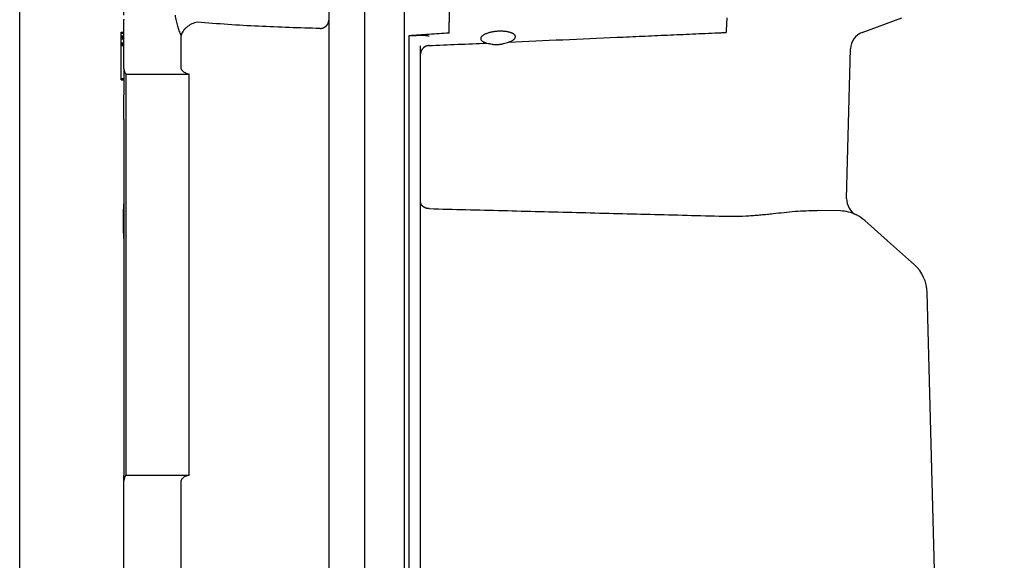
# Model space of a CAD drawing. Units: millimetres. Extents: x -143 to 263, y -109 to 220.
# Drawn here: x 96 to 207, y -33 to 28 of the extents above; entities that cross this region are included whole.
import ezdxf

# ---------------------------------------------------------------- set-up
doc = ezdxf.new("R2010")
doc.units = ezdxf.units.MM
doc.layers.add('1', color=7, linetype='Continuous')
doc.styles.add('CONVERTER_11', font='txt.shx', dxfattribs={"width": 0.9})
doc.dimstyles.new('ME10_DIM_13', dxfattribs={"dimtxt": 3.2, "dimasz": 2.24, "dimexe": 1.5, "dimexo": 0.5, "dimgap": 1, "dimtad": 1, "dimdec": 0, "dimzin": 12, "dimdsep": 46, "dimtxsty": 'CONVERTER_11', "dimblk1": 'OPEN30', "dimblk2": 'OPEN30', "dimsah": 1, "dimcen": 0.09, "dimclrd": 2, "dimclre": 2, "dimclrt": 2, "dimadec": 0, "dimazin": 0, "dimtfac": 1, "dimtdec": 4, "dimtix": 1, "dimtmove": 0, "dimatfit": 3, "dimfxl": 1, "dimtolj": 1, "dimtzin": 0, "dimarcsym": 0})
doc.dimstyles.new('ME10_DIM_14', dxfattribs={"dimtxt": 3.2, "dimasz": 2.24, "dimexe": 1.5, "dimexo": 0.5, "dimgap": 1, "dimtad": 1, "dimdec": 0, "dimzin": 12, "dimdsep": 46, "dimtxsty": 'CONVERTER_11', "dimblk1": 'OPEN30', "dimblk2": 'OPEN30', "dimsah": 1, "dimcen": 0.09, "dimclrd": 2, "dimclre": 2, "dimclrt": 2, "dimadec": 0, "dimazin": 0, "dimtfac": 1, "dimtdec": 4, "dimtix": 1, "dimtmove": 0, "dimatfit": 3, "dimfxl": 1, "dimtolj": 1, "dimtzin": 0, "dimarcsym": 0})
doc.dimstyles.new('ME10_DIM_15', dxfattribs={"dimtxt": 3.2, "dimasz": 2.24, "dimexe": 1.5, "dimexo": 0.5, "dimgap": 1, "dimtad": 1, "dimdec": 0, "dimzin": 12, "dimdsep": 46, "dimtxsty": 'CONVERTER_11', "dimblk1": 'OPEN30', "dimblk2": 'OPEN30', "dimsah": 1, "dimcen": 0.09, "dimclrd": 2, "dimclre": 2, "dimclrt": 2, "dimadec": 0, "dimazin": 0, "dimtfac": 1, "dimtdec": 4, "dimtix": 1, "dimtmove": 0, "dimatfit": 3, "dimfxl": 1, "dimtolj": 1, "dimtzin": 0, "dimarcsym": 0})

# ---------------------------------------------------------------- blocks, each defined once
blk = doc.blocks.new('*D5')
at = {"layer": '1', "color": 2, "linetype": 'Continuous'}
for p, q in [((96.27, -46.57), (96.27, 96.72)), ((208.18, -86.97), (208.18, 96.72)), ((96.27, 95.22), (208.18, 95.22))]:
    blk.add_line(p, q, dxfattribs=at)
at = {"layer": '1', "color": 2}
for p, q in [((96.27, 95.22), (98.51, 95.82)), ((96.27, 95.22), (98.51, 94.62)), ((208.18, 95.22), (205.94, 95.82)), ((208.18, 95.22), (205.94, 94.62))]:
    blk.add_line(p, q, dxfattribs=at)
at = {"layer": '1', "color": 2, "insert": (149.35, 96.22), "char_height": 3.2, "attachment_point": 7, "rotation": 0.0003, "line_spacing_factor": 0.60024, "style": 'CONVERTER_11'}
blk.add_mtext('112', dxfattribs=at)
blk = doc.blocks.new('_Open30')
at = {"color": 0, "linetype": 'ByBlock', "lineweight": -2}
for p, q in [((-1, 0.267949), (0, 0)), ((0, 0), (-1, -0.267949)), ((0, 0), (-1, 0))]:
    blk.add_line(p, q, dxfattribs=at)
blk = doc.blocks.new('*D6')
at = {"layer": '1', "color": 2, "linetype": 'Continuous'}
for p, q in [((107.97, 28.33), (107.97, 81.77)), ((208.18, -86.97), (208.18, 81.77)), ((107.97, 80.27), (208.18, 80.27))]:
    blk.add_line(p, q, dxfattribs=at)
at = {"layer": '1', "color": 2}
for p, q in [((107.97, 80.27), (110.21, 80.87)), ((208.18, 80.27), (205.94, 80.87)), ((107.97, 80.27), (110.21, 79.67)), ((208.18, 80.27), (205.94, 79.67))]:
    blk.add_line(p, q, dxfattribs=at)
at = {"layer": '1', "color": 2, "insert": (154.72, 81.27), "char_height": 3.2, "attachment_point": 7, "rotation": 0.0003, "line_spacing_factor": 0.60024, "style": 'CONVERTER_11'}
blk.add_mtext('100', dxfattribs=at)
blk = doc.blocks.new('*D7')
at = {"layer": '1', "color": 2, "linetype": 'Continuous'}
for p, q in [((174.97, 54.03), (174.97, 67.58)), ((208.18, -86.97), (208.18, 67.58)), ((174.97, 66.08), (208.18, 66.08))]:
    blk.add_line(p, q, dxfattribs=at)
at = {"layer": '1', "color": 2}
for p, q in [((174.97, 66.08), (177.21, 66.68)), ((208.18, 66.08), (205.94, 66.68)), ((174.97, 66.08), (177.21, 65.48)), ((208.18, 66.08), (205.94, 65.48))]:
    blk.add_line(p, q, dxfattribs=at)
at = {"layer": '1', "color": 2, "insert": (189.18, 67.08), "char_height": 3.2, "attachment_point": 7, "rotation": 0.0003, "line_spacing_factor": 0.60024, "style": 'CONVERTER_11'}
blk.add_mtext('33', dxfattribs=at)

msp = doc.modelspace()

# ---------------------------------------------------------------- linework, layer by layer
at = {"color": 7, "linetype": 'Continuous'}
for p, q in [((134.966, 36.43), (134.966, -87.471)), ((139.466, -87.397), (139.466, 36.357)), ((130.966, 28.83), (130.966, 27.777)), ((144.466, 29.53), (144.466, 27.592)), ((107.966, 26.411), (107.966, 27.827)), ((130.966, 27.777), (130.966, -69.444)), ((190.85, 26.397), (195.308, 28.02)), ((144.466, 26.653), (144.466, 27.592)), ((144.466, 26.317), (144.466, 26.653)), ((107.666, 26.411), (107.966, 26.411)), ((107.666, 26.327), (107.666, 26.411)), ((107.666, 26.327), (107.966, 26.327)), ((107.666, 26.304), (107.666, 26.327)), ((107.666, 26.025), (107.666, 26.304)), ((107.666, 26.304), (107.966, 26.304)), ((107.666, 25.932), (107.666, 26.025)), ((107.666, 26.025), (107.966, 26.025)), ((107.666, 25.932), (107.966, 25.932)), ((107.666, 25.793), (107.666, 25.932)), ((107.666, 25.676), (107.666, 25.793)), ((107.666, 25.793), (107.966, 25.793)), ((107.666, 25.676), (107.966, 25.676)), ((107.666, 25.234), (107.666, 25.676)), ((107.966, 26.327), (107.966, 26.411)), ((107.966, 26.304), (107.966, 26.327)), ((107.966, 26.025), (107.966, 26.304)), ((107.966, 25.932), (107.966, 26.025)), ((107.966, 25.793), (107.966, 25.932)), ((107.966, 25.676), (107.966, 25.793)), ((107.966, 25.234), (107.966, 25.676)), ((114.376, 22.33), (114.376, 26.072)), ((139.966, 26.034), (139.966, -52.033)), ((107.666, 25.188), (107.666, 25.234)), ((107.666, 25.234), (107.966, 25.234)), ((107.666, 25.095), (107.666, 25.188)), ((107.666, 25.188), (107.966, 25.188)), ((107.666, 25.095), (107.966, 25.095)), ((107.666, 24.932), (107.666, 25.095)), ((107.666, 24.932), (107.966, 24.932)), ((107.666, 23.609), (107.666, 24.932)), ((107.966, 25.188), (107.966, 25.234)), ((107.966, 25.095), (107.966, 25.188)), ((107.966, 24.932), (107.966, 25.095)), ((107.966, 22.552), (107.966, 24.932)), ((141.266, 23.982), (141.266, 24.902)), ((189.094, 7.76), (189.534, 24.57)), ((107.666, 23.385), (107.666, 23.609)), ((107.666, 22.552), (107.666, 23.385)), ((141.266, 7.406), (141.266, 23.982)), ((107.666, 22.287), (107.666, 22.552)), ((107.666, 21.703), (107.666, 22.287)), ((107.966, 22.33), (107.966, 22.552)), ((107.966, 22.33), (107.966, 22.287)), ((107.966, 22.287), (107.966, 21.73)), ((107.666, 21.531), (107.666, 21.703)), ((107.666, 21.197), (107.666, 21.531)), ((107.666, 21.194), (107.666, 21.197)), ((107.966, 21.194), (107.666, 21.194)), ((107.666, 21.118), (107.666, 21.194)), ((107.666, 21.118), (107.966, 21.118)), ((107.666, 21.095), (107.666, 21.118)), ((107.666, 21.095), (107.966, 21.095)), ((107.966, 21.73), (107.966, 21.703)), ((107.966, 21.703), (107.966, 21.194)), ((107.966, 21.194), (107.966, 21.118)), ((107.966, 21.118), (107.966, 21.095)), ((107.966, 21.095), (107.966, 19.74)), ((108.166, 21.73), (114.664, 21.73)), ((108.166, 21.73), (108.166, -23.27)), ((114.664, 21.73), (115.283, 21.73)), ((115.283, -23.27), (115.283, 21.73)), ((107.966, 19.74), (107.966, 19.628)), ((107.966, 19.74), (107.966, 19.628)), ((107.966, 19.628), (107.966, 19.399)), ((107.966, 19.628), (107.966, 19.399)), ((107.966, 19.177), (107.966, 19.399)), ((107.966, 19.177), (107.966, 19.399)), ((107.966, 16.639), (107.966, 19.177)), ((107.966, 16.639), (107.966, 19.177)), ((107.966, 16.639), (107.966, 16.581)), ((107.966, 16.639), (107.966, 16.581)), ((107.966, 16.581), (107.966, -23.27)), ((141.266, -41.347), (141.266, 7.406)), ((188.39, 6.371), (185.785, 6.439)), ((191.139, 5.282), (193.684, 3.013)), ((196.703, 0.322), (193.684, 3.013)), ((199.141, -40.987), (198.14, -2.775)), ((107.966, -23.87), (107.966, -23.27)), ((107.966, -36.644), (107.966, -23.87)), ((108.166, -23.27), (114.664, -23.27)), ((114.376, -66.084), (114.376, -23.87)), ((114.664, -23.27), (115.283, -23.27))]:
    msp.add_line(p, q, dxfattribs=at)
for centre, radius, start, end in [((191.534, 24.518), 2, 110.00078, 178.49922), ((108.966, 22.33), 1, 180, 216.8699), ((191.093, 7.708), 2, 178.5, 243.45124), ((137.866, 5.23), 30, 175.32052, 180), ((188.278, 2.072), 4.3, 63.45124, 88.5), ((188.278, 2.072), 4.3, 48.28597, 63.45124), ((137.866, 5.23), 30, 180, 184.67948), ((193.842, -2.887), 4.3, 1.5, 48.28597), ((108.966, -23.87), 1, 143.1301, 180)]:
    msp.add_arc(centre, radius, start, end, dxfattribs=at)
for points, knots in [([(114.376, 26.072), (114.308, 26.242), (114.173, 26.581), (114.006, 27.13), (113.858, 27.712), (113.781, 28.122), (113.743, 28.327)], [0, 0, 0, 0, 0.5474307, 1.0948646, 1.7210073, 2.3471536, 2.3471536, 2.3471536, 2.3471536]), ([(129.992, 26.845), (130.022, 26.847), (130.082, 26.85), (130.157, 26.862), (130.217, 26.875), (130.262, 26.887), (130.308, 26.901), (130.353, 26.917), (130.398, 26.936), (130.442, 26.957), (130.485, 26.98), (130.527, 27.005), (130.568, 27.033), (130.608, 27.062), (130.646, 27.093), (130.682, 27.126), (130.717, 27.161), (130.749, 27.197), (130.78, 27.235), (130.808, 27.274), (130.834, 27.314), (130.858, 27.355), (130.879, 27.397), (130.898, 27.439), (130.914, 27.481), (130.928, 27.524), (130.94, 27.567), (130.953, 27.623), (130.963, 27.693), (130.965, 27.749), (130.966, 27.777)], [0, 0, 0, 0, 0.0900624, 0.1801264, 0.2270566, 0.2739877, 0.3218962, 0.3698044, 0.4184446, 0.4670858, 0.5161912, 0.5652958, 0.6145892, 0.6638836, 0.7130917, 0.7622987, 0.8111568, 0.8600156, 0.9082848, 0.9565526, 1.0040167, 1.0514813, 1.0979621, 1.1444416, 1.1897879, 1.2351344, 1.279233, 1.3233304, 1.4074301, 1.4915275, 1.4915275, 1.4915275, 1.4915275]), ([(175.645, 28.02), (175.638, 27.885), (175.625, 27.614), (175.605, 27.209), (175.585, 26.803), (175.572, 26.533), (175.565, 26.398)], [0, 0, 0, 0, 0.4061175, 0.812235, 1.2183389, 1.6244428, 1.6244428, 1.6244428, 1.6244428]), ([(115.037, 27.002), (114.958, 26.934), (114.802, 26.797), (114.615, 26.566), (114.466, 26.325), (114.406, 26.156), (114.376, 26.072)], [0, 0, 0, 0, 0.3111906, 0.6222341, 0.8894036, 1.1567425, 1.1567425, 1.1567425, 1.1567425]), ([(116.196, 27.549), (116.093, 27.524), (115.888, 27.475), (115.59, 27.353), (115.301, 27.201), (115.125, 27.069), (115.037, 27.002)], [0, 0, 0, 0, 0.315941, 0.6317771, 0.9622531, 1.2928624, 1.2928624, 1.2928624, 1.2928624]), ([(129.992, 26.845), (128.84, 26.875), (126.537, 26.934), (123.086, 27.082), (119.637, 27.274), (117.343, 27.458), (116.196, 27.549)], [0, 0, 0, 0, 3.4557059, 6.9114014, 10.363898, 13.8163849, 13.8163849, 13.8163849, 13.8163849]), ([(151.923, 25.908), (151.919, 25.951), (151.91, 26.037), (151.841, 26.125), (151.776, 26.186), (151.708, 26.236), (151.621, 26.287), (151.529, 26.329), (151.448, 26.361), (151.365, 26.389), (151.266, 26.418), (151.136, 26.45), (150.989, 26.478), (150.848, 26.498), (150.728, 26.512), (150.614, 26.522), (150.483, 26.529), (150.321, 26.534), (150.144, 26.534), (149.953, 26.526), (149.764, 26.512), (149.589, 26.493), (149.429, 26.47), (149.3, 26.448), (149.187, 26.425), (149.058, 26.396), (148.897, 26.354), (148.714, 26.295), (148.545, 26.228), (148.416, 26.165), (148.317, 26.107), (148.244, 26.057), (148.172, 26), (148.099, 25.924), (148.031, 25.826), (148.023, 25.742), (148.019, 25.7)], [0, 0, 0, 0, 0.1267757, 0.2547825, 0.324311, 0.3936273, 0.5092308, 0.6250278, 0.6976963, 0.7703017, 0.8881011, 1.0059644, 1.1712367, 1.3364942, 1.434296, 1.5320911, 1.6800636, 1.8280508, 2.0194012, 2.2107548, 2.4002476, 2.5897365, 2.7372527, 2.8847559, 2.9831579, 3.081565, 3.2825084, 3.4835355, 3.6559119, 3.8281075, 3.9135424, 3.9989872, 4.0940668, 4.189327, 4.3152583, 4.4401185, 4.4401185, 4.4401185, 4.4401185]), ([(141.284, 26.092), (141.295, 26.092), (141.316, 26.093), (141.343, 26.094), (141.364, 26.094), (141.379, 26.094), (141.395, 26.095), (141.41, 26.095), (141.425, 26.095), (141.44, 26.095), (141.455, 26.095), (141.469, 26.095), (141.484, 26.094), (141.498, 26.094), (141.512, 26.094), (141.526, 26.094), (141.54, 26.093), (141.553, 26.093), (141.567, 26.092), (141.58, 26.092), (141.593, 26.091), (141.605, 26.091), (141.618, 26.09), (141.63, 26.089), (141.642, 26.089), (141.654, 26.088), (141.666, 26.087), (141.677, 26.087), (141.688, 26.086), (141.699, 26.085), (141.71, 26.084), (141.72, 26.083), (141.73, 26.083), (141.74, 26.082), (141.75, 26.081), (141.759, 26.08), (141.769, 26.079), (141.779, 26.078), (141.79, 26.077), (141.802, 26.076), (141.815, 26.075), (141.828, 26.073), (141.841, 26.072), (141.855, 26.07), (141.869, 26.069), (141.883, 26.067), (141.897, 26.065), (141.912, 26.063), (141.926, 26.062), (141.941, 26.06), (141.957, 26.057), (141.972, 26.055), (141.988, 26.053), (142.002, 26.051), (142.014, 26.049), (142.024, 26.047), (142.034, 26.046), (142.043, 26.044), (142.053, 26.043), (142.062, 26.041), (142.07, 26.04), (142.079, 26.038), (142.088, 26.037), (142.096, 26.035), (142.104, 26.034), (142.112, 26.033), (142.121, 26.031), (142.129, 26.029), (142.138, 26.028), (142.147, 26.026), (142.155, 26.025), (142.162, 26.023), (142.167, 26.023), (142.17, 26.022), (142.173, 26.021), (142.176, 26.021), (142.179, 26.02), (142.183, 26.02), (142.186, 26.019), (142.19, 26.018), (142.193, 26.017), (142.197, 26.017), (142.2, 26.016), (142.202, 26.016), (142.204, 26.015), (142.206, 26.015), (142.208, 26.015), (142.209, 26.014), (142.21, 26.014), (142.211, 26.014), (142.212, 26.014), (142.212, 26.014), (142.213, 26.014), (142.213, 26.013), (142.214, 26.013), (142.214, 26.013), (142.215, 26.013), (142.215, 26.013), (142.216, 26.013)], [0, 0, 0, 0, 0.03212032, 0.06424063, 0.07988114, 0.09552166, 0.1108634, 0.12620515, 0.14123365, 0.15626215, 0.17096273, 0.18566331, 0.20002113, 0.21437894, 0.22837898, 0.24237902, 0.25600612, 0.26963321, 0.28287203, 0.29611085, 0.30894593, 0.32178102, 0.33419678, 0.34661253, 0.35859323, 0.37057394, 0.38210374, 0.39363355, 0.40469651, 0.41575947, 0.42633951, 0.43691955, 0.44700052, 0.45708149, 0.46664712, 0.47621276, 0.48524671, 0.49428066, 0.50666216, 0.51904367, 0.53196607, 0.54488846, 0.55834993, 0.5718114, 0.58581027, 0.59980913, 0.61434385, 0.62887858, 0.64394775, 0.65901693, 0.67461931, 0.69022169, 0.70635616, 0.72249062, 0.73262342, 0.74275621, 0.75249835, 0.76224049, 0.7715683, 0.78089612, 0.78978588, 0.79867565, 0.80710358, 0.81553152, 0.8234738, 0.83141608, 0.84057467, 0.84973326, 0.85862071, 0.86750817, 0.87611888, 0.88472959, 0.8875619, 0.89039422, 0.89351363, 0.89663304, 0.90007515, 0.90351726, 0.9073177, 0.91111813, 0.9146172, 0.91811628, 0.9211857, 0.92425513, 0.92589526, 0.92753539, 0.92917542, 0.93081544, 0.9316357, 0.93245596, 0.93327742, 0.93409888, 0.93457716, 0.93505545, 0.93540342, 0.93575141, 0.93655022, 0.9373474, 0.9373474, 0.9373474, 0.9373474]), ([(148.019, 25.7), (148.034, 25.643), (148.065, 25.53), (148.23, 25.394), (148.444, 25.285), (148.622, 25.234), (148.71, 25.209)], [0, 0, 0, 0, 0.1714978, 0.34213752, 0.61774513, 0.89370814, 0.89370814, 0.89370814, 0.89370814]), ([(151.156, 25.317), (153.182, 25.407), (157.233, 25.586), (162.229, 25.807), (166.142, 25.98), (168.973, 26.106), (171.805, 26.231), (173.732, 26.317), (174.755, 26.362), (174.878, 26.367), (175.008, 26.373), (175.168, 26.38), (175.354, 26.388), (175.495, 26.394), (175.565, 26.398)], [0, 0, 0, 0, 6.0833867, 12.1667735, 15.0009606, 17.8351478, 20.6693349, 23.5035221, 23.6219764, 23.7404307, 23.8750939, 24.0097571, 24.221629, 24.4335008, 24.4335008, 24.4335008, 24.4335008]), ([(151.156, 25.317), (151.254, 25.352), (151.451, 25.423), (151.687, 25.561), (151.869, 25.718), (151.905, 25.845), (151.923, 25.908)], [0, 0, 0, 0, 0.3131978, 0.6261639, 0.8199938, 1.0123759, 1.0123759, 1.0123759, 1.0123759]), ([(142.216, 24.921), (142.186, 24.919), (142.127, 24.915), (142.053, 24.901), (141.995, 24.887), (141.95, 24.874), (141.905, 24.859), (141.861, 24.842), (141.818, 24.823), (141.775, 24.801), (141.733, 24.778), (141.691, 24.752), (141.652, 24.725), (141.613, 24.695), (141.576, 24.664), (141.541, 24.63), (141.507, 24.596), (141.476, 24.559), (141.446, 24.522), (141.419, 24.483), (141.394, 24.443), (141.371, 24.402), (141.35, 24.361), (141.332, 24.319), (141.316, 24.277), (141.302, 24.234), (141.29, 24.192), (141.278, 24.136), (141.268, 24.066), (141.266, 24.01), (141.266, 23.982)], [0, 0, 0, 0, 0.0888413, 0.1776841, 0.223918, 0.2701528, 0.3173264, 0.3644997, 0.4123838, 0.4602687, 0.5086156, 0.5569617, 0.6055134, 0.654066, 0.7025671, 0.7510671, 0.7992683, 0.8474703, 0.8951444, 0.9428173, 0.9897558, 1.0366948, 1.0827224, 1.1287489, 1.1737139, 1.2186792, 1.2624645, 1.3062487, 1.3899026, 1.4735545, 1.4735545, 1.4735545, 1.4735545]), ([(148.71, 25.209), (148.804, 25.185), (148.992, 25.138), (149.235, 25.09), (149.438, 25.062), (149.601, 25.047), (149.766, 25.042), (149.932, 25.045), (150.098, 25.057), (150.263, 25.079), (150.425, 25.108), (150.629, 25.155), (150.873, 25.224), (151.061, 25.286), (151.156, 25.317)], [0, 0, 0, 0, 0.2902992, 0.5805978, 0.7427714, 0.9049526, 1.0712435, 1.2375303, 1.4042094, 1.5708945, 1.7349227, 1.8989452, 2.1969739, 2.4950036, 2.4950036, 2.4950036, 2.4950036]), ([(114.376, 22.33), (114.385, 22.313), (114.402, 22.279), (114.432, 22.229), (114.463, 22.179), (114.485, 22.146), (114.496, 22.13)], [0, 0, 0, 0, 0.05726344, 0.11452699, 0.17398987, 0.23345334, 0.23345334, 0.23345334, 0.23345334]), ([(114.496, 22.13), (114.543, 22.079), (114.637, 21.978), (114.834, 21.879), (115.048, 21.795), (115.205, 21.751), (115.283, 21.73)], [0, 0, 0, 0, 0.20471745, 0.40998931, 0.65328657, 0.89670979, 0.89670979, 0.89670979, 0.89670979]), ([(142.229, 6.628), (142.2, 6.63), (142.14, 6.632), (142.066, 6.643), (142.006, 6.654), (141.961, 6.664), (141.916, 6.677), (141.871, 6.69), (141.827, 6.706), (141.783, 6.724), (141.741, 6.743), (141.699, 6.764), (141.658, 6.787), (141.619, 6.812), (141.582, 6.838), (141.546, 6.865), (141.512, 6.894), (141.48, 6.924), (141.45, 6.956), (141.422, 6.988), (141.396, 7.021), (141.373, 7.055), (141.352, 7.09), (141.333, 7.125), (141.316, 7.16), (141.303, 7.196), (141.291, 7.231), (141.279, 7.278), (141.268, 7.336), (141.266, 7.383), (141.266, 7.406)], [0, 0, 0, 0, 0.0893289, 0.1786587, 0.2248611, 0.2710641, 0.3178542, 0.3646438, 0.4116595, 0.4586757, 0.505545, 0.5524135, 0.5987737, 0.6451344, 0.6906572, 0.7361787, 0.7805829, 0.8249874, 0.868063, 0.9111369, 0.9527418, 0.9943468, 1.0344196, 1.0744907, 1.1130295, 1.1515681, 1.1886298, 1.22569, 1.2957148, 1.3657368, 1.3657368, 1.3657368, 1.3657368]), ([(142.229, 6.628), (144.986, 6.558), (150.501, 6.418), (158.772, 6.207), (167.044, 5.996), (172.558, 5.856), (175.315, 5.786)], [0, 0, 0, 0, 8.2740862, 16.5481725, 24.8222595, 33.0963465, 33.0963465, 33.0963465, 33.0963465]), ([(175.315, 5.786), (175.783, 5.78), (176.718, 5.769), (177.884, 5.821), (178.81, 5.884), (179.492, 5.941), (180.168, 6.005), (181.436, 6.134), (183.302, 6.37), (184.958, 6.416), (185.785, 6.439)], [0, 0, 0, 0, 1.4031829, 2.8063615, 3.4977497, 4.1891249, 4.8605758, 5.5320759, 8.0149364, 10.497526, 10.497526, 10.497526, 10.497526]), ([(114.496, -23.671), (114.485, -23.687), (114.463, -23.72), (114.432, -23.769), (114.402, -23.82), (114.385, -23.854), (114.376, -23.87)], [0, 0, 0, 0, 0.05946296, 0.11892635, 0.17619019, 0.23345334, 0.23345334, 0.23345334, 0.23345334]), ([(115.283, -23.27), (115.205, -23.292), (115.048, -23.335), (114.834, -23.419), (114.637, -23.519), (114.543, -23.62), (114.496, -23.671)], [0, 0, 0, 0, 0.2434543, 0.48678265, 0.6920234, 0.89671007, 0.89671007, 0.89671007, 0.89671007])]:
    msp.add_open_spline(points, degree=3, knots=knots, dxfattribs=at)
for points in [[(144.466, 26.317), (144.091, 26.293), (143.341, 26.246), (142.216, 26.175), (141.091, 26.105), (140.341, 26.057), (139.966, 26.034)], [(139.966, 26.034), (140.076, 26.039), (140.295, 26.048), (140.625, 26.063), (140.954, 26.077), (141.174, 26.087), (141.284, 26.092)], [(142.216, 24.921), (143.298, 24.969), (145.463, 25.065), (147.628, 25.161), (148.71, 25.209)]]:
    msp.add_open_spline(points, degree=3, dxfattribs=at)
at = {"layer": '1', "color": 7}
msp.add_point((107.966, 27.827), dxfattribs=at)

# ---------------------------------------------------------------- dimensions: what is measured, and where the dimension line sits
at = {"layer": '1'}
for base, p1, text, dimstyle, picture, middle in [((208.184, 95.224), (96.266, -47.07), '112', 'ME10_DIM_13', '*D5', (152.225, 97.824)), ((208.184, 80.266), (107.966, 27.827), '100', 'ME10_DIM_14', '*D6', (158.075, 82.866)), ((208.184, 66.082), (174.966, 53.53), '33', 'ME10_DIM_15', '*D7', (191.575, 68.682))]:
    dim = msp.add_linear_dim(base=base, p1=p1, p2=(208.184, -87.47), text=text, dimstyle=dimstyle, dxfattribs=at)
    dim.commit()
    dim.dimension.update_dxf_attribs({"geometry": picture, "text_midpoint": middle, "text_rotation": 0.00014})

doc.saveas('drawing.dxf')
